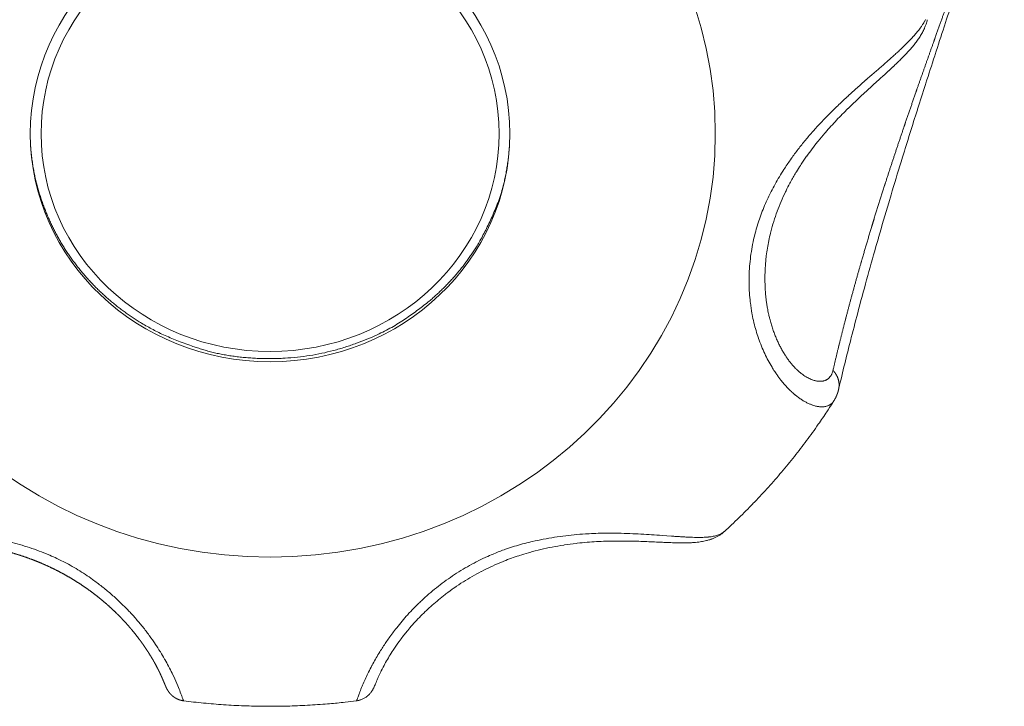
# Model space of a CAD drawing. Units: millimetres. Extents: x -283 to 3331, y -1635 to 3736.
# Drawn here: x 1033 to 1043, y 817 to 823 of the extents above; entities that cross this region are included whole.
import ezdxf

# ---------------------------------------------------------------- set-up
doc = ezdxf.new("R2010")
doc.units = ezdxf.units.MM
doc.header["$LTSCALE"] = 254
doc.layers.get('0').update_dxf_attribs({"lineweight": 18})
doc.layers.add('Visible Edges(A H Standard)', color=7, linetype='Continuous', lineweight=18)
doc.layers.add('Visible Tangent Edges(A H Standard)', color=7, linetype='Continuous', lineweight=18)

# ---------------------------------------------------------------- blocks, each defined once
blk = doc.blocks.new('グループ-12-1')
at = {"layer": 'Visible Edges(A H Standard)', "lineweight": 5, "flags": 128}
for points in [[(-475.072, -237.2659, -0.000317), (-475.1507, -237.5087), (-475.1533, -237.5166, 0.000119), (-475.2372, -237.7754), (-475.2409, -237.7869, 0.000635), (-475.3227, -238.0402), (-475.3265, -238.0522, 0.000756), (-475.3999, -238.2817), (-475.4015, -238.2866, 0.001036), (-475.4709, -238.5065, 0.001035), (-475.5394, -238.7267), (-475.5525, -238.7692, 0.002451), (-475.6453, -239.0748), (-475.6671, -239.148, 0.002562), (-475.7613, -239.4698), (-475.7634, -239.4772, 0.002061), (-475.8504, -239.7851, 0.00276), (-475.9344, -240.0937), (-475.946, -240.1371, 0.002795), (-476.0139, -240.3979), (-476.0185, -240.4159, 0.002001), (-476.0748, -240.6412, 0.002658), (-476.129, -240.867), (-476.1313, -240.8765), (-476.132, -240.8795)], [(-476.8105, -239.7327, -0.011717), (-476.8026, -239.6492), (-476.8014, -239.639, -0.01317), (-476.7913, -239.5694, -0.006547), (-476.7785, -239.5003), (-476.7784, -239.4995, -0.013211), (-476.7625, -239.4294), (-476.7593, -239.4169, -0.013144), (-476.7328, -239.3229), (-476.7325, -239.322, -0.012933), (-476.7006, -239.2282), (-476.7005, -239.2278, -0.012402), (-476.6642, -239.1364, -0.011913), (-476.6234, -239.0468), (-476.6186, -239.0369, -0.011554), (-476.5833, -238.968), (-476.5769, -238.9563, -0.006236), (-476.5522, -238.912, -0.005035), (-476.5266, -238.8684), (-476.5218, -238.8605, -0.009676), (-476.4851, -238.802), (-476.4775, -238.7906, -0.009166), (-476.4281, -238.7181), (-476.4269, -238.7165, -0.007826), (-476.3774, -238.649, -0.007347), (-476.3259, -238.5831), (-476.3203, -238.5762, -0.00918), (-476.2596, -238.5035), (-476.2537, -238.4968, -0.00568), (-476.2027, -238.4392), (-476.2025, -238.439, -0.005109), (-476.1505, -238.383), (-476.1503, -238.3827, -0.00457), (-476.0977, -238.3282), (-476.0974, -238.3279, -0.004063), (-476.0446, -238.2749), (-476.0432, -238.2736, -0.003581), (-475.9924, -238.2241), (-475.9917, -238.2235, -0.002681), (-475.9415, -238.1759, -0.002194), (-475.8908, -238.1288), (-475.8899, -238.1279, -0.001479), (-475.8396, -238.0819, -0.000723), (-475.7891, -238.036), (-475.747, -237.9979, 0.00089), (-475.7077, -237.9622, 0.000897), (-475.6685, -237.9263), (-475.6676, -237.9255, 0.003089), (-475.6286, -237.8892), (-475.6268, -237.8876, 0.002099), (-475.5916, -237.8541, 0.005124), (-475.5569, -237.8202), (-475.5519, -237.8152, 0.004105), (-475.5253, -237.7882), (-475.5249, -237.7879, 0.004956), (-475.4995, -237.7611), (-475.4992, -237.7608, 0.005862), (-475.4748, -237.734, 0.006741), (-475.4512, -237.7067), (-475.445, -237.6994, 0.013852), (-475.4194, -237.6673), (-475.4135, -237.6594, 0.005431), (-475.4009, -237.6422), (-475.4009, -237.6421, 0.006346), (-475.3887, -237.6247), (-475.3887, -237.6247, 0.007258), (-475.377, -237.607), (-475.377, -237.607, 0.008152), (-475.3659, -237.5891, 0.009014), (-475.3555, -237.5707, 0.009826), (-475.3457, -237.552), (-475.3457, -237.552, 0.010471), (-475.3367, -237.5328), (-475.3345, -237.5278, 0.023069), (-475.3229, -237.498), (-475.3211, -237.4929, 0.02315), (-475.3097, -237.4532), (-475.3094, -237.4518)], [(-476.1752, -240.984, -0.004074), (-476.2288, -241.0671), (-476.2403, -241.0848, -0.00788), (-476.3196, -241.2015), (-476.3326, -241.2199, -0.007857), (-476.442, -241.3706, -0.007834), (-476.556, -241.5178, -0.007809), (-476.6747, -241.6613, -0.007787), (-476.7977, -241.801, -0.007762), (-476.925, -241.9368), (-476.9255, -241.9374, -0.007738), (-477.0559, -242.0682), (-477.0565, -242.0687, -0.007593), (-477.1898, -242.1944), (-477.1909, -242.1954)], [(-480.6005, -243.7642, 0.015451), (-480.5874, -243.7621), (-480.5852, -243.7617, 0.02872), (-480.568, -243.7574), (-480.5643, -243.7562, 0.025014), (-480.5477, -243.75), (-480.5454, -243.7491, 0.018139), (-480.5339, -243.7436, 0.013608), (-480.5227, -243.7374), (-480.5221, -243.737, 0.023344), (-480.5101, -243.7292), (-480.5098, -243.729, 0.012731), (-480.4979, -243.7199), (-480.4962, -243.7185, 0.034922), (-480.482, -243.7054), (-480.4791, -243.7024, 0.015167), (-480.4703, -243.6925), (-480.4696, -243.6916, 0.016416), (-480.4628, -243.6829), (-480.4628, -243.6828, 0.009677), (-480.4565, -243.6738), (-480.4561, -243.6733, 0.015026), (-480.451, -243.6651, 0.005563), (-480.4463, -243.6568), (-480.446, -243.6562, 0.015524), (-480.4409, -243.6465), (-480.4391, -243.6427, 0.009776), (-480.4312, -243.6251), (-480.4309, -243.6244, 0.004077), (-480.4228, -243.6052), (-480.4177, -243.5929, -0.007032), (-480.3991, -243.5493), (-480.3973, -243.5452, -0.00906), (-480.3735, -243.4941), (-480.3696, -243.4863, -0.01265), (-480.3355, -243.4207), (-480.3294, -243.4096, -0.011107), (-480.2954, -243.3512, -0.007397), (-480.2593, -243.2941), (-480.2536, -243.2854, -0.015118), (-480.203, -243.2129), (-480.1852, -243.1889, -0.015361), (-480.1236, -243.1112), (-480.1154, -243.1014, -0.008586), (-480.0669, -243.0459, -0.008561), (-480.0166, -242.9922), (-480.0158, -242.9914, -0.008665), (-479.9621, -242.9378), (-479.9544, -242.9304, -0.011156), (-479.8971, -242.8776), (-479.8967, -242.8772, -0.006629), (-479.8385, -242.8273, -0.010875), (-479.7786, -242.7795), (-479.7707, -242.7735, -0.010817), (-479.6927, -242.7165), (-479.6922, -242.7162, -0.010861), (-479.6108, -242.662), (-479.6091, -242.6609, -0.010988), (-479.5271, -242.6114, -0.010369), (-479.443, -242.5654), (-479.4406, -242.5641, -0.012116), (-479.3495, -242.5195), (-479.3398, -242.515, -0.012334), (-479.2459, -242.4745), (-479.2326, -242.4692, -0.009536), (-479.1639, -242.443, -0.005985), (-479.0943, -242.4191), (-479.0884, -242.4171, -0.011636), (-479.006, -242.3919), (-478.9933, -242.3883, -0.010198), (-478.8906, -242.3617, -0.010195), (-478.7869, -242.3394), (-478.7857, -242.3392, -0.009687), (-478.6789, -242.3205), (-478.6724, -242.3195, -0.010431), (-478.563, -242.305), (-478.5533, -242.3039, -0.00758), (-478.4629, -242.2951), (-478.4604, -242.2949, -0.006266), (-478.3748, -242.289, -0.006024), (-478.2891, -242.2853), (-478.288, -242.2852, -0.00526), (-478.2035, -242.2834), (-478.2024, -242.2834, -0.004532), (-478.1201, -242.2832), (-478.1176, -242.2832, -0.003812), (-478.0402, -242.2844), (-478.0385, -242.2844, -0.002923), (-477.9646, -242.2865), (-477.964, -242.2865, -0.002041), (-477.8912, -242.2893, -0.000811), (-477.8185, -242.2925), (-477.7763, -242.2944, 0.001266), (-477.7271, -242.2965), (-477.7183, -242.2969, 0.001262), (-477.6867, -242.2981, 0.00165), (-477.6551, -242.2991), (-477.6529, -242.2991, 0.002909), (-477.6168, -242.3), (-477.6128, -242.3, 0.004535), (-477.572, -242.3004), (-477.5702, -242.3004, 0.00566), (-477.5329, -242.2999), (-477.5325, -242.2999, 0.007205), (-477.4961, -242.2985), (-477.495, -242.2984, 0.008778), (-477.4608, -242.296), (-477.4579, -242.2958, 0.009194), (-477.4297, -242.2928), (-477.4277, -242.2925, 0.00829), (-477.4036, -242.2891, 0.010046), (-477.3796, -242.2848), (-477.3795, -242.2848, 0.011489), (-477.3556, -242.2794), (-477.3505, -242.2782, 0.02402), (-477.3168, -242.2681), (-477.3121, -242.2664, 0.015897), (-477.2872, -242.2567, 0.018002), (-477.2631, -242.2453), (-477.2627, -242.2451, 0.02006), (-477.2387, -242.2316), (-477.2383, -242.2313, 0.021964), (-477.2148, -242.2153), (-477.2145, -242.215, 0.02355), (-477.1918, -242.1962), (-477.1916, -242.1961), (-477.1909, -242.1954)], [(-480.6005, -243.7642, -0.003954), (-480.7028, -243.7764), (-480.7232, -243.7787, -0.007437), (-480.8668, -243.7925), (-480.8888, -243.7942, -0.007433), (-481.0768, -243.8066, -0.007431), (-481.265, -243.8135, -0.007429), (-481.4534, -243.8147, -0.007431), (-481.6417, -243.8103, -0.007432), (-481.8298, -243.8004), (-481.8313, -243.8003, -0.007435), (-482.016, -243.7849), (-482.0175, -243.7848, -0.007207), (-482.1988, -243.7644), (-482.2003, -243.7642)]]:
    blk.add_lwpolyline(points, format="xyb", dxfattribs=at)
at = {"layer": 'Visible Edges(A H Standard)', "lineweight": 5}
for major_axis in [(2.2221, 0), (2.1221, 0)]:
    blk.add_ellipse((-481.4004, -238.5086), major_axis=major_axis, ratio=0.951057, dxfattribs=at)
blk.add_open_spline([(-483.6201, -238.6067), (-483.6047, -238.8438), (-483.4758, -239.2632), (-483.2807, -239.6256), (-483.0092, -239.9528), (-482.6739, -240.224), (-482.295, -240.4247), (-481.7537, -240.5925), (-481.4004, -240.5927), (-481.0464, -240.5925), (-480.4009, -240.392), (-479.9522, -240.0964), (-479.6467, -239.7949), (-479.4124, -239.4473), (-479.2028, -238.944), (-479.1807, -238.6067)], degree=2, knots=[0, 0, 0, 0.076855, 0.15371, 0.230565, 0.307419, 0.384274, 0.461129, 0.537984, 0.537984, 0.614987, 0.691989, 0.768992, 0.845995, 0.922997, 1, 1, 1], dxfattribs=at)
for points, weights, knots in [([(-476.132, -240.8795), (-476.1331, -240.8842), (-476.1343, -240.8889), (-476.1344, -240.8893), (-476.1346, -240.8898), (-476.1357, -240.894), (-476.1369, -240.8983), (-476.1381, -240.9024), (-476.1394, -240.9065), (-476.1407, -240.9106), (-476.1421, -240.9147), (-476.1424, -240.9155), (-476.1427, -240.9163), (-476.1439, -240.9198), (-476.1452, -240.9233), (-476.1465, -240.9268), (-476.1479, -240.9303), (-476.148, -240.9307), (-476.1482, -240.9311), (-476.1499, -240.9354), (-476.1517, -240.9396), (-476.152, -240.9401), (-476.1522, -240.9407), (-476.1541, -240.945), (-476.1561, -240.9492), (-476.1562, -240.9496), (-476.1564, -240.9499), (-476.1581, -240.9534), (-476.1598, -240.9569), (-476.1616, -240.9604), (-476.1632, -240.9633), (-476.1647, -240.9663), (-476.1664, -240.9692), (-476.1667, -240.9699), (-476.1671, -240.9705), (-476.1691, -240.9741), (-476.1713, -240.9777), (-476.1715, -240.9781), (-476.1717, -240.9785), (-476.1734, -240.9812), (-476.1751, -240.9839)], [1, 0.999919829585, 1, 1, 1, 0.999892386667, 1, 0.99995624116, 1, 0.999890753377, 1, 1, 1, 0.999914842552, 1, 0.999962834699, 1, 1, 1, 0.999829088252, 1, 1, 1, 0.999918633584, 1, 1, 1, 0.999876461855, 1, 1, 1, 0.999923214984, 1, 1, 1, 0.999874295194, 1, 1, 1, 0.999947148364, 1], [0, 0, 0, 0.081203, 0.081203, 0.089355, 0.089355, 0.163382, 0.163382, 0.236143, 0.236143, 0.3089, 0.3089, 0.323395, 0.323395, 0.386731, 0.386731, 0.450071, 0.450071, 0.457275, 0.457275, 0.535012, 0.535012, 0.544997, 0.544997, 0.624254, 0.624254, 0.630814, 0.630814, 0.696949, 0.696949, 0.763092, 0.763092, 0.829229, 0.829229, 0.844647, 0.844647, 0.926801, 0.926801, 0.935763, 0.935763, 1, 1, 1]), ([(-485.6099, -242.1954), (-485.6094, -242.1959), (-485.6089, -242.1963), (-485.5973, -242.2069), (-485.5846, -242.2162), (-485.5844, -242.2164), (-485.5842, -242.2166), (-485.572, -242.2256), (-485.559, -242.2335), (-485.5588, -242.2336), (-485.5586, -242.2337), (-485.546, -242.2413), (-485.5328, -242.2478), (-485.5326, -242.2479), (-485.5324, -242.248), (-485.5197, -242.2543), (-485.5065, -242.2596), (-485.4934, -242.2649), (-485.4799, -242.2694), (-485.4774, -242.2702), (-485.4749, -242.271), (-485.4577, -242.2767), (-485.4401, -242.2808), (-485.4374, -242.2815), (-485.4347, -242.2821), (-485.4225, -242.285), (-485.4102, -242.2873), (-485.3979, -242.2896), (-485.3855, -242.2914), (-485.3836, -242.2917), (-485.3817, -242.292), (-485.3655, -242.2944), (-485.3492, -242.2958), (-485.3473, -242.296), (-485.3454, -242.2961), (-485.3328, -242.2973), (-485.3202, -242.298), (-485.3076, -242.2988), (-485.2949, -242.2993), (-485.2948, -242.2993), (-485.2948, -242.2993), (-485.2819, -242.2997), (-485.2691, -242.3), (-485.269, -242.3), (-485.2689, -242.3), (-485.2559, -242.3002), (-485.2428, -242.3003), (-485.2382, -242.3003), (-485.2337, -242.3003), (-485.2115, -242.3005), (-485.1893, -242.3001), (-485.185, -242.3), (-485.1807, -242.2999), (-485.1582, -242.2995), (-485.1357, -242.2988), (-485.1132, -242.2981), (-485.0907, -242.2972), (-485.0903, -242.2972), (-485.0899, -242.2972), (-485.0665, -242.2962), (-485.0432, -242.2952), (-485.0428, -242.2952), (-485.0182, -242.2941), (-484.9598, -242.2915), (-484.9537, -242.2912), (-484.9134, -242.2894), (-484.8731, -242.2878), (-484.8723, -242.2878), (-484.8714, -242.2878), (-484.8329, -242.2863), (-484.7943, -242.2852), (-484.794, -242.2852), (-484.7937, -242.2852), (-484.7557, -242.2841), (-484.7176, -242.2836), (-484.6796, -242.283), (-484.6415, -242.2831), (-484.6402, -242.2831), (-484.6389, -242.2831), (-484.5983, -242.2832), (-484.5577, -242.284), (-484.5572, -242.284), (-484.5567, -242.2841), (-484.5151, -242.2849), (-484.4736, -242.2867), (-484.4718, -242.2868), (-484.4699, -242.2868), (-484.4305, -242.2885), (-484.3912, -242.2912), (-484.3518, -242.2938), (-484.3126, -242.2973), (-484.3119, -242.2974), (-484.3113, -242.2974), (-484.2708, -242.3011), (-484.2304, -242.3059), (-484.2281, -242.3061), (-484.2258, -242.3064), (-484.1808, -242.3117), (-484.1359, -242.3184), (-484.1358, -242.3185), (-484.1357, -242.3185), (-484.0907, -242.3252), (-484.0458, -242.3334), (-484.0458, -242.3334), (-484.0457, -242.3334), (-484.0008, -242.3416), (-483.9562, -242.3513), (-483.9531, -242.352), (-483.9501, -242.3526), (-483.8994, -242.3636), (-483.8493, -242.377), (-483.8434, -242.3785), (-483.8376, -242.3801), (-483.7914, -242.3923), (-483.7459, -242.4065), (-483.7003, -242.4207), (-483.6552, -242.4365), (-483.6545, -242.4367), (-483.6538, -242.437), (-483.6073, -242.4533), (-483.5616, -242.4718), (-483.5582, -242.4732), (-483.5547, -242.4746), (-483.5023, -242.4958), (-483.451, -242.5196), (-483.3997, -242.5433), (-483.3496, -242.5696), (-483.3495, -242.5697), (-483.3494, -242.5697), (-483.2994, -242.596), (-483.2508, -242.6247), (-483.2491, -242.6257), (-483.2473, -242.6267), (-483.2022, -242.6534), (-483.1584, -242.6823), (-483.1577, -242.6827), (-483.157, -242.6832), (-483.1147, -242.7112), (-483.0736, -242.7409), (-483.0326, -242.7707), (-482.9929, -242.8024), (-482.9913, -242.8037), (-482.9897, -242.805), (-482.9518, -242.8353), (-482.9154, -242.8673), (-482.9133, -242.8691), (-482.9113, -242.8709), (-482.8789, -242.8993), (-482.8478, -242.929), (-482.8167, -242.9587), (-482.7867, -242.9895), (-482.7828, -242.9935), (-482.779, -242.9974), (-482.7459, -243.0314), (-482.7149, -243.0671), (-482.7115, -243.071), (-482.7082, -243.0748), (-482.6838, -243.1029), (-482.6603, -243.1318), (-482.6368, -243.1606), (-482.6145, -243.1904), (-482.6081, -243.1989), (-482.6018, -243.2073), (-482.5749, -243.2432), (-482.5503, -243.2807), (-482.545, -243.2888), (-482.5396, -243.2969), (-482.5256, -243.3183), (-482.5123, -243.34), (-482.4989, -243.3617), (-482.4861, -243.3838), (-482.4839, -243.3874), (-482.4818, -243.3911), (-482.4647, -243.4205), (-482.4492, -243.4507), (-482.4441, -243.4605), (-482.4391, -243.4703), (-482.4269, -243.494), (-482.4158, -243.5181), (-482.4137, -243.5227), (-482.4117, -243.5272), (-482.4047, -243.5423), (-482.398, -243.5576), (-482.3914, -243.5729), (-482.3849, -243.5883), (-482.3812, -243.5973), (-482.3775, -243.6062), (-482.373, -243.6171), (-482.3684, -243.6279), (-482.3676, -243.6297), (-482.3668, -243.6316), (-482.3638, -243.6387), (-482.3603, -243.6456), (-482.36, -243.6463), (-482.3596, -243.647), (-482.3569, -243.6525), (-482.3539, -243.6579), (-482.3538, -243.658), (-482.3538, -243.6581), (-482.3509, -243.6633), (-482.3478, -243.6682), (-482.3447, -243.6732), (-482.3414, -243.6781), (-482.3412, -243.6783), (-482.341, -243.6786), (-482.3373, -243.6839), (-482.3332, -243.6889), (-482.3311, -243.6917), (-482.3289, -243.6944), (-482.3237, -243.7009), (-482.3177, -243.7066), (-482.3168, -243.7075), (-482.3159, -243.7083), (-482.3116, -243.7124), (-482.3071, -243.7163), (-482.3026, -243.7202), (-482.2979, -243.7239), (-482.2978, -243.7239), (-482.2978, -243.724), (-482.2929, -243.7278), (-482.2878, -243.7313), (-482.2872, -243.7317), (-482.2866, -243.7321), (-482.2803, -243.7365), (-482.2736, -243.7401), (-482.2733, -243.7403), (-482.2729, -243.7405), (-482.2669, -243.7438), (-482.2607, -243.7467), (-482.2545, -243.7496), (-482.2481, -243.7521), (-482.2474, -243.7523), (-482.2467, -243.7526), (-482.2389, -243.7556), (-482.2308, -243.7579), (-482.2297, -243.7582), (-482.2286, -243.7585), (-482.2212, -243.7607), (-482.2137, -243.7621), (-482.2127, -243.7623), (-482.2116, -243.7625), (-482.2062, -243.7635), (-482.2006, -243.7642), (-482.2005, -243.7642), (-482.2003, -243.7642)], [1, 1, 1, 0.99873803361, 1, 1, 1, 0.998910960585, 1, 1, 1, 0.999103838942, 1, 1, 1, 0.999292647301, 1, 0.999471573397, 1, 1, 1, 0.999033089523, 1, 1, 1, 0.999756071565, 1, 0.999787366068, 1, 1, 1, 0.999599884272, 1, 1, 1, 0.999899088125, 1, 0.99993105214, 1, 1, 1, 0.99995807558, 1, 1, 1, 0.999980072767, 1, 1, 1, 0.999925265709, 1, 1, 1, 0.999979976205, 1, 0.999991202282, 1, 1, 1, 0.99999729289, 1, 1, 1, 1, 1, 0.999995056083, 1, 1, 1, 0.999984534721, 1, 1, 1, 0.999978944305, 1, 0.999966152105, 1, 1, 1, 0.999954810257, 1, 1, 1, 0.999941488416, 1, 1, 1, 0.999924958836, 1, 0.999937774087, 1, 1, 1, 0.999896543097, 1, 1, 1, 0.999885806655, 1, 1, 1, 0.999872720757, 1, 1, 1, 0.999855661705, 1, 1, 1, 0.999745690392, 1, 1, 1, 0.999769495014, 1, 0.999850335076, 1, 1, 1, 0.999711920164, 1, 1, 1, 0.999703787983, 1, 0.999689362016, 1, 1, 1, 0.999686544516, 1, 1, 1, 0.999685256623, 1, 1, 1, 0.999761948609, 1, 0.999721579386, 1, 1, 1, 0.999737468752, 1, 1, 1, 0.999779884019, 1, 0.999836151629, 1, 1, 1, 0.999586236723, 1, 1, 1, 0.999879210435, 1, 0.999792994374, 1, 1, 1, 0.999521603624, 1, 1, 1, 0.999892415614, 1, 0.999921428819, 1, 1, 1, 0.999671750443, 1, 1, 1, 0.99974022353, 1, 1, 1, 0.999959376276, 1, 0.999961647368, 1, 1, 1, 0.99998945796, 1, 1, 1, 0.999546486615, 1, 1, 1, 0.999807162577, 1, 1, 1, 0.999672113609, 1, 0.999609590474, 1, 1, 1, 0.999451311433, 1, 1, 1, 0.997880216903, 1, 1, 1, 0.999700758762, 1, 0.999639941119, 1, 1, 1, 0.999579048464, 1, 1, 1, 0.998589284761, 1, 1, 1, 0.999589891568, 1, 0.999312016785, 1, 1, 1, 0.999098401895, 1, 1, 1, 0.998816298367, 1, 1, 1, 0.999617556291, 1, 1, 1], [0, 0, 0, 0.000605, 0.000605, 0.014942, 0.014942, 0.015198, 0.015198, 0.029025, 0.029025, 0.029255, 0.029255, 0.042625, 0.042625, 0.042848, 0.042848, 0.055774, 0.055774, 0.068703, 0.068703, 0.071122, 0.071122, 0.087607, 0.087607, 0.090153, 0.090153, 0.101558, 0.101558, 0.112963, 0.112963, 0.114724, 0.114724, 0.129649, 0.129649, 0.131393, 0.131393, 0.14293, 0.14293, 0.154467, 0.154467, 0.154545, 0.154545, 0.16624, 0.16624, 0.166341, 0.166341, 0.178238, 0.178238, 0.182405, 0.182405, 0.202634, 0.202634, 0.206558, 0.206558, 0.227094, 0.227094, 0.24763, 0.24763, 0.248011, 0.248011, 0.269309, 0.269309, 0.269703, 0.29179, 0.294341, 0.294341, 0.311327, 0.311327, 0.311689, 0.311689, 0.327952, 0.327952, 0.328065, 0.328065, 0.344101, 0.344101, 0.360137, 0.360137, 0.360681, 0.360681, 0.377804, 0.377804, 0.378002, 0.378002, 0.39552, 0.39552, 0.396297, 0.396297, 0.412908, 0.412908, 0.429519, 0.429519, 0.429783, 0.429783, 0.446921, 0.446921, 0.447901, 0.447901, 0.467, 0.467, 0.467047, 0.467047, 0.486239, 0.486239, 0.486262, 0.486262, 0.505501, 0.505501, 0.506809, 0.506809, 0.528661, 0.528661, 0.531214, 0.531214, 0.55132, 0.55132, 0.571426, 0.571426, 0.571751, 0.571751, 0.592506, 0.592506, 0.594072, 0.594072, 0.617889, 0.617889, 0.641705, 0.641705, 0.641767, 0.641767, 0.665542, 0.665542, 0.666391, 0.666391, 0.688469, 0.688469, 0.688825, 0.688825, 0.710194, 0.710194, 0.731561, 0.731561, 0.732443, 0.732443, 0.752864, 0.752864, 0.754014, 0.754014, 0.772136, 0.772136, 0.790259, 0.790259, 0.792591, 0.792591, 0.812543, 0.812543, 0.81468, 0.81468, 0.830364, 0.830364, 0.846046, 0.846046, 0.850487, 0.850487, 0.86939, 0.86939, 0.873471, 0.873471, 0.88422, 0.88422, 0.89497, 0.89497, 0.89675, 0.89675, 0.911057, 0.911057, 0.915713, 0.915713, 0.926921, 0.926921, 0.929013, 0.929013, 0.93604, 0.93604, 0.943068, 0.943068, 0.947154, 0.947154, 0.952107, 0.952107, 0.952958, 0.952958, 0.956206, 0.956206, 0.956537, 0.956537, 0.959125, 0.959125, 0.959182, 0.959182, 0.961656, 0.961656, 0.964129, 0.964129, 0.96426, 0.96426, 0.966995, 0.966995, 0.968455, 0.968455, 0.971962, 0.971962, 0.972464, 0.972464, 0.974974, 0.974974, 0.977484, 0.977484, 0.977529, 0.977529, 0.980129, 0.980129, 0.980434, 0.980434, 0.983641, 0.983641, 0.983809, 0.983809, 0.9867, 0.9867, 0.989591, 0.989591, 0.989907, 0.989907, 0.993428, 0.993428, 0.993916, 0.993916, 0.997143, 0.997143, 0.997587, 0.997587, 0.999929, 0.999929, 1, 1, 1])]:
    blk.add_rational_spline(points, weights, degree=2, knots=knots, dxfattribs=at)
at = {"layer": 'Visible Tangent Edges(A H Standard)', "lineweight": 5, "flags": 128}
for points in [[(-475.3263, -237.4499, -0.011082), (-475.334, -237.465), (-475.3342, -237.4654, -0.009995), (-475.343, -237.4808), (-475.3432, -237.4811, -0.009249), (-475.3529, -237.4969), (-475.356, -237.5016, -0.015499), (-475.3728, -237.526), (-475.3765, -237.531, -0.012621), (-475.4023, -237.5643), (-475.4034, -237.5657, -0.010377), (-475.4329, -237.6003), (-475.4341, -237.6017, -0.008576), (-475.4673, -237.6378), (-475.4685, -237.6391, -0.007107), (-475.5053, -237.6767), (-475.5074, -237.6787, -0.005941), (-475.5461, -237.7163), (-475.5488, -237.7188, -0.003921), (-475.583, -237.7507), (-475.5839, -237.7515, -0.002359), (-475.6168, -237.7814, -0.001888), (-475.6499, -237.811), (-475.6596, -237.8195, -0.002061), (-475.7123, -237.8659), (-475.7228, -237.8751, -0.000343), (-475.7968, -237.9395), (-475.7988, -237.9412, 0.001088), (-475.8766, -238.0092), (-475.8783, -238.0107, 0.002363), (-475.9591, -238.0822), (-475.9606, -238.0835, 0.003564), (-476.0433, -238.1586), (-476.0445, -238.1596, 0.004728), (-476.1283, -238.2382), (-476.1291, -238.239, 0.005908), (-476.213, -238.3211), (-476.216, -238.3241, 0.007123), (-476.2942, -238.4047), (-476.296, -238.4066, 0.007331), (-476.3684, -238.4856, 0.00876), (-476.4382, -238.567), (-476.439, -238.568, 0.009133), (-476.5067, -238.6528), (-476.5069, -238.6531, 0.009581), (-476.5709, -238.7397), (-476.5711, -238.7401, 0.01009), (-476.6311, -238.8284), (-476.6385, -238.8399, 0.010687), (-476.6804, -238.9074), (-476.6806, -238.9078, 0.005535), (-476.7199, -238.976, 0.011613), (-476.7569, -239.0455), (-476.7685, -239.0688, 0.012377), (-476.8016, -239.1389), (-476.8017, -239.1392, 0.006423), (-476.8318, -239.2098), (-476.8319, -239.21, 0.013533), (-476.8589, -239.2812, 0.007117), (-476.883, -239.3536), (-476.8834, -239.3549, 0.015415), (-476.905, -239.4309), (-476.9085, -239.4448, 0.013024), (-476.9284, -239.5341), (-476.9285, -239.5344, 0.01291), (-476.9436, -239.6241), (-476.9437, -239.6243, 0.012837), (-476.9542, -239.7142), (-476.9542, -239.7145, 0.012816), (-476.96, -239.8041), (-476.96, -239.8045, 0.012849), (-476.9613, -239.8937), (-476.9613, -239.894, 0.012939), (-476.9579, -239.9825, 0.013075), (-476.9499, -240.0706), (-476.9493, -240.0761, 0.016669), (-476.9347, -240.1727), (-476.933, -240.1824, 0.013674), (-476.9167, -240.2588), (-476.9162, -240.2608, 0.011802), (-476.897, -240.3324, 0.013087), (-476.8744, -240.403), (-476.8735, -240.4054, 0.012843), (-476.8466, -240.4764), (-476.8462, -240.4773, 0.012742), (-476.8164, -240.5452), (-476.8159, -240.5461, 0.012799), (-476.7837, -240.6105), (-476.7831, -240.6115, 0.01304), (-476.7487, -240.6721), (-476.7438, -240.6802, 0.013559), (-476.7164, -240.7229), (-476.7114, -240.7304, 0.007046), (-476.6926, -240.7572, 0.007144), (-476.673, -240.7835), (-476.6685, -240.7894, 0.015309), (-476.6385, -240.8262), (-476.6341, -240.8312, 0.012645), (-476.6027, -240.8656, 0.0145), (-476.5695, -240.8982), (-476.5641, -240.9032, 0.016241), (-476.5361, -240.9275), (-476.5351, -240.9283, 0.008402), (-476.5078, -240.9497), (-476.5074, -240.9501, 0.017879), (-476.48, -240.9694), (-476.479, -240.97, 0.009309), (-476.4525, -240.9865), (-476.452, -240.9868, 0.020118), (-476.4257, -241.0012), (-476.4247, -241.0017, 0.010596), (-476.3995, -241.0135), (-476.399, -241.0137, 0.023339), (-476.3741, -241.0234), (-476.3694, -241.025, 0.012788), (-476.3534, -241.0299), (-476.3531, -241.03, 0.013478), (-476.3375, -241.0339), (-476.3372, -241.034, 0.014407), (-476.3221, -241.0369), (-476.3218, -241.0369, 0.015454), (-476.3073, -241.0388), (-476.3069, -241.0388, 0.016628), (-476.2929, -241.0398), (-476.2926, -241.0398, 0.017949), (-476.2792, -241.0397), (-476.2789, -241.0397, 0.019334), (-476.266, -241.0387, 0.020695), (-476.2533, -241.0367), (-476.2511, -241.0363, 0.040846), (-476.2344, -241.0314), (-476.2321, -241.0306, 0.040056), (-476.215, -241.0225), (-476.2149, -241.0224, 0.041598), (-476.1996, -241.0118), (-476.1995, -241.0117, 0.041379), (-476.1864, -240.999), (-476.1863, -240.9988, 0.036893), (-476.1756, -240.9845), (-476.1752, -240.984)], [(-476.1838, -240.7029), (-476.184, -240.704, -0.015425), (-476.1867, -240.7142), (-476.1868, -240.7146, -0.01455), (-476.1899, -240.7238), (-476.1899, -240.7239, -0.015389), (-476.1934, -240.7326), (-476.1934, -240.7327, -0.016241), (-476.1973, -240.7409), (-476.1974, -240.741, -0.017071), (-476.2017, -240.7487), (-476.2017, -240.7488, -0.017852), (-476.2065, -240.7561), (-476.2065, -240.7561, -0.018552), (-476.2117, -240.7629), (-476.2117, -240.763, -0.01914), (-476.2173, -240.7692), (-476.2174, -240.7693, -0.019582), (-476.2234, -240.7751), (-476.2234, -240.7751, -0.019863), (-476.2298, -240.7804, -0.019943), (-476.2367, -240.7851), (-476.2367, -240.7851, -0.019839), (-476.2439, -240.7893), (-476.2439, -240.7893, -0.019545), (-476.2515, -240.793), (-476.2515, -240.793, -0.019029), (-476.2595, -240.7961), (-476.26, -240.7963, -0.019944), (-476.2679, -240.7987), (-476.2684, -240.7988, -0.014688), (-476.2754, -240.8004, -0.014098), (-476.2826, -240.8016), (-476.2827, -240.8016, -0.01353), (-476.29, -240.8025), (-476.2901, -240.8025, -0.012973), (-476.2977, -240.8029), (-476.2978, -240.8029, -0.012619), (-476.3056, -240.803), (-476.3078, -240.803, -0.023231), (-476.3199, -240.8022), (-476.32, -240.8022, -0.011025), (-476.3324, -240.8005), (-476.3327, -240.8005, -0.020513), (-476.3456, -240.7979), (-476.3458, -240.7979, -0.00975), (-476.3589, -240.7944), (-476.3593, -240.7943, -0.018357), (-476.3728, -240.79), (-476.3754, -240.789, -0.01706), (-476.3938, -240.7816), (-476.3943, -240.7814, -0.015964), (-476.4131, -240.7723), (-476.4136, -240.7721, -0.015014), (-476.4328, -240.7613), (-476.4333, -240.761, -0.014187), (-476.4528, -240.7485), (-476.4533, -240.7482, -0.013464), (-476.4731, -240.734), (-476.4736, -240.7336, -0.012832), (-476.4935, -240.7176), (-476.4942, -240.717, -0.012262), (-476.5138, -240.6995), (-476.5145, -240.6989, -0.010288), (-476.5319, -240.6819), (-476.5335, -240.6803, -0.009855), (-476.5472, -240.6658, -0.006375), (-476.5605, -240.6508), (-476.5621, -240.6489, -0.011944), (-476.578, -240.6296), (-476.5809, -240.626, -0.011145), (-476.6015, -240.5985), (-476.6019, -240.5979, -0.010518), (-476.622, -240.5685), (-476.6224, -240.5679, -0.010015), (-476.6419, -240.5366), (-476.6423, -240.5361, -0.009618), (-476.6612, -240.5029), (-476.6615, -240.5024, -0.00931), (-476.6797, -240.4675), (-476.6799, -240.467, -0.009079), (-476.6973, -240.4305), (-476.6975, -240.4301, -0.008915), (-476.714, -240.392), (-476.7142, -240.3915, -0.008807), (-476.7297, -240.352), (-476.7299, -240.3515, -0.008751), (-476.7443, -240.3106), (-476.7444, -240.3101, -0.00874), (-476.7576, -240.2679), (-476.7577, -240.2675, -0.008768), (-476.7697, -240.2239), (-476.7709, -240.2193, -0.008835), (-476.7794, -240.1832), (-476.7804, -240.1786, -0.005324), (-476.7861, -240.1514, -0.004891), (-476.7912, -240.1241), (-476.7923, -240.1173, -0.009519), (-476.7988, -240.0763), (-476.7997, -240.0692, -0.009239), (-476.8063, -240.0137), (-476.8063, -240.0134, -0.009004), (-476.8109, -239.9571), (-476.8109, -239.9568, -0.008804), (-476.8135, -239.8997), (-476.8135, -239.8994, -0.00864), (-476.8142, -239.8417), (-476.8141, -239.8389, -0.008504), (-476.8129, -239.7857), (-476.8128, -239.7831, -0.006833), (-476.8102, -239.7352), (-476.8101, -239.7334)], [(-482.1999, -243.764), (-482.2, -243.764, -0.096254), (-482.2004, -243.7638, -0.056822), (-482.2007, -243.7635), (-482.2009, -243.7633, -0.048343), (-482.2016, -243.7625), (-482.2018, -243.7621, -0.021816), (-482.2027, -243.7605), (-482.2029, -243.7602, -0.013154), (-482.204, -243.7579), (-482.2047, -243.7565, -0.011957), (-482.2068, -243.7514), (-482.2076, -243.7495, -0.005255), (-482.2111, -243.7405), (-482.2116, -243.739, -0.002628), (-482.216, -243.7271), (-482.2179, -243.722, 0.002749), (-482.2261, -243.6997), (-482.2325, -243.6826, 0.010125), (-482.2549, -243.6267), (-482.2649, -243.603, 0.013412), (-482.3035, -243.518), (-482.3082, -243.5085, 0.007643), (-482.3408, -243.4441, 0.008247), (-482.3755, -243.3807), (-482.377, -243.378, 0.008827), (-482.417, -243.3106), (-482.4185, -243.3082, 0.009406), (-482.4639, -243.2375), (-482.4654, -243.2352, 0.010001), (-482.5167, -243.1619), (-482.5198, -243.1577, 0.012339), (-482.5806, -243.0784), (-482.5826, -243.0759, 0.01071), (-482.6472, -242.9995, 0.010635), (-482.7149, -242.9258), (-482.7157, -242.925, 0.010704), (-482.7882, -242.8526), (-482.7889, -242.852, 0.010901), (-482.8659, -242.7815), (-482.8665, -242.781, 0.011218), (-482.9477, -242.7129), (-482.9482, -242.7125, 0.011648), (-483.0335, -242.6475), (-483.0447, -242.6394, 0.012213), (-483.1118, -242.5931, 0.006307), (-483.1806, -242.5494), (-483.1807, -242.5493, 0.013218), (-483.2515, -242.508), (-483.268, -242.499, 0.008538), (-483.3187, -242.4724, 0.005769), (-483.3701, -242.4472), (-483.3761, -242.4443, 0.011113), (-483.4406, -242.4154), (-483.4516, -242.4107, 0.010634), (-483.5395, -242.3758), (-483.5397, -242.3757, 0.010195), (-483.6294, -242.3444), (-483.6296, -242.3443, 0.009789), (-483.7208, -242.3164)], [(-483.721, -242.3164, 0.009418), (-483.8136, -242.2919)], [(-477.1908, -242.195), (-477.1921, -242.196, -0.035699), (-477.206, -242.2067), (-477.2063, -242.207, -0.025183), (-477.2206, -242.2154, -0.022148), (-477.2357, -242.2225), (-477.2362, -242.2227, -0.019236), (-477.2528, -242.2289), (-477.2533, -242.2291, -0.016619), (-477.2715, -242.2344), (-477.2721, -242.2346, -0.014333), (-477.2919, -242.239), (-477.2926, -242.2392, -0.012366), (-477.314, -242.2428), (-477.3147, -242.2429, -0.010689), (-477.3377, -242.2458), (-477.3385, -242.2459, -0.009262), (-477.3631, -242.2479), (-477.3635, -242.2479, -0.007648), (-477.389, -242.2492), (-477.3901, -242.2492, -0.006922), (-477.4178, -242.2498), (-477.4194, -242.2498, -0.00547), (-477.4504, -242.2497), (-477.4513, -242.2497, -0.004302), (-477.4842, -242.2489), (-477.4851, -242.2489, -0.003337), (-477.5198, -242.2475), (-477.5207, -242.2475, -0.002526), (-477.5572, -242.2456), (-477.5581, -242.2456, -0.001834), (-477.5963, -242.2433), (-477.5972, -242.2432, -0.001235), (-477.637, -242.2406), (-477.6379, -242.2405, -0.000832), (-477.6793, -242.2376), (-477.7675, -242.2313, 0.001487), (-477.8643, -242.2247, 0.002848), (-477.9612, -242.2189), (-477.9635, -242.2187, 0.004058), (-478.0651, -242.214), (-478.0671, -242.214, 0.00519), (-478.1728, -242.2111), (-478.1853, -242.2108, 0.006313), (-478.2731, -242.2104), (-478.275, -242.2105, 0.004536), (-478.359, -242.2119, 0.007436), (-478.4429, -242.2153), (-478.4527, -242.2159, 0.007757), (-478.5562, -242.2233), (-478.5565, -242.2233, 0.00814), (-478.6604, -242.2341), (-478.6606, -242.2341, 0.008585), (-478.7645, -242.2484), (-478.7646, -242.2484, 0.009094), (-478.868, -242.2664), (-478.8681, -242.2664, 0.009669), (-478.9706, -242.2882), (-478.9835, -242.2912, 0.010344), (-479.0594, -242.3106), (-479.0596, -242.3106, 0.005393), (-479.1345, -242.3323), (-479.1346, -242.3323, 0.011436), (-479.2086, -242.3564), (-479.218, -242.3597, 0.006026), (-479.2723, -242.3795, 0.007765), (-479.326, -242.4008), (-479.3332, -242.4037, 0.009894), (-479.4003, -242.4331), (-479.4071, -242.4362, 0.011), (-479.4865, -242.475), (-479.4892, -242.4764, 0.010722), (-479.5714, -242.5211), (-479.5716, -242.5212, 0.010483), (-479.6514, -242.5691), (-479.6516, -242.5692, 0.010287), (-479.729, -242.6201), (-479.7293, -242.6202, 0.010136), (-479.8039, -242.6739), (-479.8042, -242.6741, 0.010032), (-479.8761, -242.7302), (-479.8765, -242.7305, 0.009977), (-479.9454, -242.7889), (-479.9478, -242.791, 0.009978), (-480.0096, -242.8478), (-480.0107, -242.8488, 0.008796), (-480.0681, -242.9057, 0.009537), (-480.1234, -242.9645), (-480.1247, -242.966, 0.008769), (-480.1768, -243.0258, 0.008299), (-480.2269, -243.0873), (-480.2377, -243.1011, 0.01524), (-480.3056, -243.193), (-480.3265, -243.2232, 0.014083), (-480.3821, -243.3086), (-480.3923, -243.3253, 0.006803), (-480.4244, -243.3793, 0.006691), (-480.4549, -243.4341), (-480.4564, -243.4368, 0.00963), (-480.4879, -243.498), (-480.4941, -243.5106, 0.009028), (-480.5197, -243.5651, 0.004805), (-480.5437, -243.6202), (-480.5467, -243.6274, 0.011621), (-480.5684, -243.6819), (-480.5722, -243.6921, 0.002258), (-480.5848, -243.7267), (-480.5894, -243.7395, -0.004112), (-480.5928, -243.7485), (-480.5936, -243.7508, -0.005656), (-480.5953, -243.7552), (-480.5955, -243.7557, -0.010067), (-480.597, -243.7591), (-480.5973, -243.7597, -0.026054), (-480.5984, -243.7619), (-480.5987, -243.7625, -0.043048), (-480.5994, -243.7634), (-480.5996, -243.7637, -0.081624), (-480.6001, -243.764), (-480.6002, -243.7641, -0.099257), (-480.6005, -243.7642), (-480.6005, -243.7642)]]:
    blk.add_lwpolyline(points, format="xyb", dxfattribs=at)
at = {"layer": 'Visible Tangent Edges(A H Standard)', "lineweight": 5}
blk.add_ellipse((-481.4004, -238.5086), major_axis=(4.1263, 0), ratio=0.951057, dxfattribs=at)
blk.add_rational_spline([(-474.6718, -235.4121), (-474.6715, -235.4118), (-474.6711, -235.4115), (-474.6674, -235.4082), (-474.6634, -235.4051), (-474.6633, -235.4051), (-474.6632, -235.405), (-474.6594, -235.4021), (-474.6553, -235.3996), (-474.6552, -235.3995), (-474.6552, -235.3995), (-474.6512, -235.397), (-474.647, -235.3951), (-474.6464, -235.3949), (-474.6458, -235.3946), (-474.6427, -235.3933), (-474.6395, -235.3925), (-474.6391, -235.3924), (-474.6387, -235.3923), (-474.6363, -235.3918), (-474.6338, -235.3916), (-474.6336, -235.3916), (-474.6335, -235.3916), (-474.6313, -235.3915), (-474.629, -235.3918), (-474.6267, -235.3921), (-474.6246, -235.3929), (-474.6224, -235.3937), (-474.6204, -235.3949), (-474.6202, -235.3951), (-474.6199, -235.3953), (-474.6174, -235.3968), (-474.6154, -235.399), (-474.6153, -235.3991), (-474.6153, -235.3991), (-474.6133, -235.4012), (-474.6116, -235.4036), (-474.6099, -235.4059), (-474.6086, -235.4085), (-474.6084, -235.4087), (-474.6083, -235.409), (-474.6066, -235.412), (-474.6053, -235.4152), (-474.604, -235.4184), (-474.603, -235.4217), (-474.6029, -235.422), (-474.6028, -235.4223), (-474.6016, -235.4261), (-474.6008, -235.43), (-474.6006, -235.4307), (-474.6005, -235.4313), (-474.5994, -235.4365), (-474.5986, -235.4417), (-474.5986, -235.4422), (-474.5985, -235.4427), (-474.5976, -235.4488), (-474.5971, -235.4551), (-474.5971, -235.4556), (-474.597, -235.4561), (-474.5965, -235.4635), (-474.5962, -235.4708), (-474.5962, -235.4714), (-474.5962, -235.472), (-474.596, -235.4805), (-474.5961, -235.4891), (-474.5961, -235.4897), (-474.5961, -235.4904), (-474.5962, -235.5003), (-474.5966, -235.5102), (-474.5967, -235.5123), (-474.5968, -235.5144), (-474.5975, -235.5286), (-474.5988, -235.5427), (-474.5991, -235.5464), (-474.5994, -235.55), (-474.6012, -235.5696), (-474.6038, -235.5891), (-474.6064, -235.6085), (-474.6094, -235.6279), (-474.6098, -235.6304), (-474.6102, -235.6329), (-474.614, -235.6573), (-474.6186, -235.6815), (-474.6188, -235.6825), (-474.619, -235.6835), (-474.624, -235.7096), (-474.6294, -235.7357), (-474.6298, -235.7377), (-474.6302, -235.7397), (-474.6364, -235.7699), (-474.6434, -235.7998), (-474.6439, -235.8018), (-474.6443, -235.8037), (-474.6522, -235.8375), (-474.6606, -235.8712), (-474.6616, -235.8752), (-474.6626, -235.8792), (-474.6729, -235.9208), (-474.6841, -235.9623), (-474.6862, -235.9699), (-474.6883, -235.9776), (-474.7037, -236.0345), (-474.7199, -236.0911), (-474.722, -236.0983), (-474.7241, -236.1055), (-474.7445, -236.1766), (-474.7663, -236.2472), (-474.7722, -236.2666), (-474.7782, -236.286), (-474.8008, -236.3593), (-474.8246, -236.4322), (-474.8288, -236.4452), (-474.8331, -236.4582), (-474.8483, -236.5051), (-474.8639, -236.5519), (-474.8794, -236.5986), (-474.8952, -236.6453), (-474.9011, -236.6628), (-474.907, -236.6802), (-474.9345, -236.7618), (-474.9628, -236.8432), (-474.966, -236.8526), (-474.9693, -236.862), (-475.004, -236.9621), (-475.0392, -237.0621), (-475.0426, -237.0717), (-475.046, -237.0813), (-475.0811, -237.181), (-475.1165, -237.2805), (-475.1519, -237.3801), (-475.2051, -237.5295), (-475.2087, -237.5398), (-475.251, -237.6584), (-475.2931, -237.777), (-475.3352, -237.8956), (-475.3768, -238.0144), (-475.3821, -238.0296), (-475.3874, -238.0449), (-475.422, -238.1434), (-475.4561, -238.2422), (-475.4902, -238.3409), (-475.5239, -238.4398), (-475.5273, -238.4499), (-475.5307, -238.4599), (-475.5712, -238.579), (-475.6107, -238.6983), (-475.618, -238.7203), (-475.6253, -238.7424), (-475.6621, -238.8535), (-475.6979, -238.965), (-475.7336, -239.0765), (-475.7686, -239.1882), (-475.7723, -239.2), (-475.776, -239.2117), (-475.8183, -239.347), (-475.8586, -239.4828), (-475.8685, -239.5162), (-475.8785, -239.5496), (-475.9185, -239.6843), (-475.9565, -239.8197), (-475.96, -239.8322), (-475.9635, -239.8448), (-475.9945, -239.955), (-476.0243, -240.0656), (-476.0246, -240.0669), (-476.025, -240.0683), (-476.054, -240.1762), (-476.0818, -240.2844), (-476.0825, -240.2873), (-476.0833, -240.2902), (-476.1096, -240.3926), (-476.1346, -240.4953), (-476.1351, -240.4976), (-476.1357, -240.4998), (-476.1596, -240.598), (-476.1823, -240.6964), (-476.183, -240.6997), (-476.1838, -240.7029)], [1, 1, 1, 0.999136838101, 1, 1, 1, 0.999183986596, 1, 1, 1, 0.997184084321, 1, 1, 1, 0.995830319134, 1, 1, 1, 0.995971073073, 1, 1, 1, 0.995513001625, 1, 0.99455367653, 1, 0.994322264982, 1, 1, 1, 0.991820537, 1, 1, 1, 0.997806886392, 1, 0.998132341678, 1, 1, 1, 0.998341229523, 1, 0.999231599588, 1, 1, 1, 0.998980383476, 1, 1, 1, 0.999304140192, 1, 1, 1, 0.999532422095, 1, 1, 1, 0.999687240737, 1, 1, 1, 0.99978786841, 1, 1, 1, 0.999856830483, 1, 1, 1, 0.999763852244, 1, 1, 1, 0.999768381108, 1, 0.999936412097, 1, 1, 1, 0.999856703743, 1, 1, 1, 0.99997362865, 1, 1, 1, 0.999913809808, 1, 1, 1, 0.999975336953, 1, 1, 1, 0.999947266332, 1, 1, 1, 0.999970715082, 1, 1, 1, 0.999950830052, 1, 1, 1, 0.999970645339, 1, 1, 1, 0.999994801797, 1, 0.999997396991, 1, 1, 1, 0.999991236722, 1, 1, 1, 0.999997597337, 1, 1, 1, 0.999998798801, 1, 1, 1, 1, 0.999999787942, 1, 0.999998137584, 1, 1, 1, 0.999997762656, 1, 0.999997193938, 1, 1, 1, 0.999990937692, 1, 1, 1, 0.999989569471, 1, 0.999993976852, 1, 1, 1, 0.999972220669, 1, 1, 1, 0.999973332291, 1, 1, 1, 0.999984595559, 1, 1, 1, 0.999982879922, 1, 1, 1, 0.999980967043, 1, 1, 1, 0.999981483496, 1, 1, 1], degree=2, knots=[0, 0, 0, 0.000206, 0.000206, 0.002371, 0.002371, 0.002415, 0.002415, 0.004492, 0.004492, 0.004526, 0.004526, 0.00653, 0.00653, 0.006816, 0.006816, 0.008247, 0.008247, 0.008424, 0.008424, 0.009503, 0.009503, 0.009551, 0.009551, 0.010535, 0.010535, 0.011517, 0.011517, 0.012508, 0.012508, 0.012644, 0.012644, 0.013901, 0.013901, 0.013951, 0.013951, 0.015194, 0.015194, 0.016437, 0.016437, 0.016571, 0.016571, 0.018057, 0.018057, 0.019544, 0.019544, 0.019671, 0.019671, 0.02141, 0.02141, 0.021688, 0.021688, 0.023983, 0.023983, 0.024185, 0.024185, 0.026886, 0.026886, 0.027119, 0.027119, 0.030286, 0.030286, 0.030549, 0.030549, 0.034242, 0.034242, 0.034534, 0.034534, 0.038811, 0.038811, 0.039732, 0.039732, 0.045852, 0.045852, 0.047447, 0.047447, 0.055935, 0.055935, 0.064425, 0.064425, 0.065516, 0.065516, 0.076188, 0.076188, 0.07661, 0.07661, 0.088128, 0.088128, 0.089021, 0.089021, 0.102324, 0.102324, 0.10318, 0.10318, 0.118195, 0.118195, 0.119968, 0.119968, 0.138529, 0.138529, 0.141977, 0.141977, 0.167432, 0.167432, 0.170687, 0.170687, 0.202652, 0.202652, 0.211429, 0.211429, 0.244586, 0.244586, 0.250509, 0.250509, 0.271821, 0.271821, 0.293132, 0.293132, 0.301096, 0.301096, 0.338336, 0.338336, 0.342636, 0.342636, 0.388477, 0.388477, 0.392879, 0.392879, 0.438573, 0.438573, 0.484267, 0.487639, 0.487639, 0.526588, 0.526588, 0.565537, 0.565537, 0.570521, 0.570521, 0.602842, 0.602842, 0.635163, 0.635163, 0.638452, 0.638452, 0.677351, 0.677351, 0.684532, 0.684532, 0.720757, 0.720757, 0.756982, 0.756982, 0.760789, 0.760789, 0.804628, 0.804628, 0.815401, 0.815401, 0.858896, 0.858896, 0.862928, 0.862928, 0.898359, 0.898359, 0.898792, 0.898792, 0.933358, 0.933358, 0.934291, 0.934291, 0.96699, 0.96699, 0.967711, 0.967711, 0.99897, 0.99897, 1, 1, 1], dxfattribs=at)
blk.add_open_spline([(-476.132, -240.8795), (-476.1286, -240.8651), (-476.1265, -240.8341), (-476.13, -240.8013), (-476.1394, -240.7693), (-476.1542, -240.7395), (-476.173, -240.7137), (-476.1838, -240.7029)], degree=2, dxfattribs=at)

msp = doc.modelspace()

# ---------------------------------------------------------------- block references
at = {"color": 7}
msp.add_blockref('グループ-12-1', (1517.1812439, 1060.714313), dxfattribs=at)

doc.saveas('drawing.dxf')
